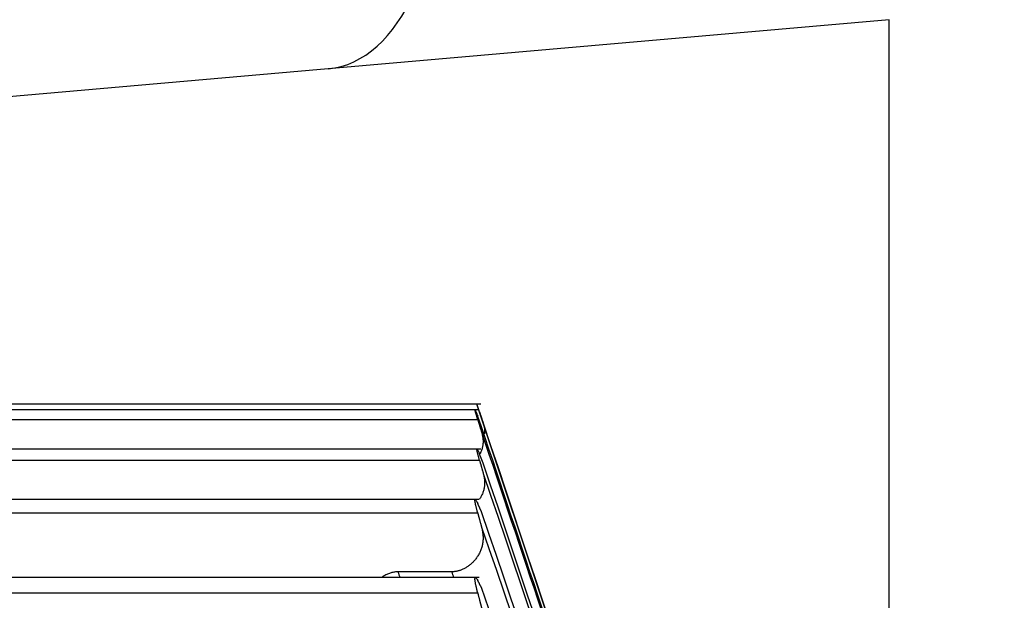
# Model space of a CAD drawing. Units: millimetres. Extents: x 0 to 789, y 0 to 210.
# Drawn here: x 135 to 136, y 109 to 109 of the extents above; entities that cross this region are included whole.
import ezdxf

# ---------------------------------------------------------------- set-up
doc = ezdxf.new("R2010")
doc.units = ezdxf.units.MM
doc.layers.get('0').update_dxf_attribs({"linetype": 'CONTINUOUS'})
doc.layers.get('Defpoints').update_dxf_attribs({"linetype": 'CONTINUOUS'})
doc.layers.add('1', color=7, linetype='CONTINUOUS')
doc.styles.add('IDEAS_KANJI', font='simplex.shx', dxfattribs={"bigfont": 'bigfont'})
doc.dimstyles.get("Standard").update_dxf_attribs({"dimtxt": 0.18, "dimasz": 0.18, "dimexe": 0.18, "dimexo": 0.0625, "dimgap": 0.09, "dimtad": 0, "dimdec": 0, "dimzin": 0, "dimdsep": 46, "dimtxsty": 'STANDARD', "dimcen": 0.09, "dimadec": 0, "dimazin": 0, "dimtfac": 1, "dimtdec": 0, "dimtofl": 0, "dimtmove": 0, "dimatfit": 3, "dimfxl": 1, "dimtolj": 1, "dimtzin": 0, "dimarcsym": 0})

# ---------------------------------------------------------------- blocks, each defined once
blk = doc.blocks.new('_OPEN')
at = {"color": 0, "linetype": 'ByBlock'}
for p, q in [((-1, 0.166667), (0, 0)), ((-1, -0.166667), (0, 0)), ((0, 0), (-1, 0))]:
    blk.add_line(p, q, dxfattribs=at)
blk = doc.blocks.new('*D46')
at = {"layer": '1', "color": 1, "linetype": 'Continuous', "lineweight": -2}
blk.add_line((121.36711, 147.9438), (136.46712, 147.9438), dxfattribs=at)
at = {"layer": 'Defpoints', "color": 0, "linetype": 'Continuous'}
for p in [(137.16712, 147.9438), (137.16712, 113.2877), (120.66711, 103.9877)]:
    blk.add_point(p, dxfattribs=at)
at = {"layer": '1', "color": 1, "linetype": 'Continuous', "lineweight": -2, "xscale": 0.7, "yscale": 0.7, "zscale": 0.7, "rotation": 180}
blk.add_blockref('_OPEN', (120.66711, 147.9438), dxfattribs=at)
at = {"layer": '1', "color": 1, "linetype": 'Continuous', "lineweight": -2, "xscale": 0.7, "yscale": 0.7, "zscale": 0.7}
blk.add_blockref('_OPEN', (137.16712, 147.9438), dxfattribs=at)
at = {"layer": '1', "color": 1, "linetype": 'Continuous', "insert": (128.91712, 148.9938), "char_height": 1.05, "attachment_point": 5, "style": 'IDEAS_KANJI'}
blk.add_mtext('\\A1;66', dxfattribs=at)
blk = doc.blocks.new('*D48')
at = {"layer": '1', "color": 1, "linetype": 'Continuous', "lineweight": -2}
for p, q in [((100.52362, 119.43119), (100.52362, 154.7225)), ((139.42408, 95.2668), (139.42408, 154.7225)), ((101.22362, 154.3725), (138.72408, 154.3725))]:
    blk.add_line(p, q, dxfattribs=at)
at = {"layer": 'Defpoints', "color": 0, "linetype": 'Continuous'}
for p in [(139.42408, 154.3725), (100.52362, 119.25619), (139.42408, 95.0918)]:
    blk.add_point(p, dxfattribs=at)
at = {"layer": '1', "color": 1, "linetype": 'Continuous', "lineweight": -2, "xscale": 0.7, "yscale": 0.7, "zscale": 0.7, "rotation": 180}
blk.add_blockref('_OPEN', (100.52362, 154.3725), dxfattribs=at)
at = {"layer": '1', "color": 1, "linetype": 'Continuous', "lineweight": -2, "xscale": 0.7, "yscale": 0.7, "zscale": 0.7}
blk.add_blockref('_OPEN', (139.42408, 154.3725), dxfattribs=at)
at = {"layer": '1', "color": 1, "linetype": 'Continuous', "insert": (119.97385, 155.4225), "char_height": 1.05, "attachment_point": 5, "style": 'IDEAS_KANJI'}
blk.add_mtext('\\A1;156', dxfattribs=at)

msp = doc.modelspace()

# ---------------------------------------------------------------- linework, layer by layer
at = {"layer": '1', "color": 80, "linetype": 'Continuous'}
for p, q in [((135.60302, 109.05272), (135.31842, 109.02782)), ((135.31842, 109.02782), (134.92538, 108.99343)), ((135.39575, 108.8575), (134.81712, 108.8575)), ((135.39493, 108.85476), (134.81712, 108.85476)), ((135.51712, 108.4877), (135.39385, 108.85751)), ((135.39575, 108.83467), (134.81712, 108.83467)), ((135.39492, 108.80916), (134.81712, 108.80916)), ((135.39492, 108.76957), (134.81712, 108.76957)), ((135.38116, 108.77246), (135.35376, 108.77246))]:
    msp.add_line(p, q, dxfattribs=at)
at = {"layer": '1', "color": 51, "linetype": 'Continuous'}
for p, q in [((135.60302, 107.47248), (135.60302, 109.05272)), ((134.81712, 108.84981), (135.39422, 108.84981)), ((134.81712, 108.82913), (135.39513, 108.82913)), ((134.81712, 108.80235), (135.39422, 108.80235)), ((134.81712, 108.76174), (135.39422, 108.76174))]:
    msp.add_line(p, q, dxfattribs=at)
msp.add_ellipse((135.30752, 109.15234), major_axis=(0.01089, -0.12452), ratio=0.543179, start_param=0, end_param=1.52331, dxfattribs=at)
at = {"layer": '1', "color": 80, "linetype": 'Continuous'}
for points, knots in [([(135.39422, 108.84981), (135.39415, 108.85006), (135.394, 108.85054), (135.3938, 108.85121), (135.39361, 108.85182), (135.39345, 108.85238), (135.3933, 108.85287), (135.39318, 108.85331), (135.39307, 108.85368), (135.39298, 108.854), (135.39291, 108.85427), (135.39287, 108.85447), (135.39284, 108.85462), (135.39282, 108.85476), (135.39285, 108.85479), (135.39297, 108.85461), (135.39316, 108.8542), (135.39343, 108.85353), (135.39378, 108.85263), (135.39407, 108.85184), (135.39422, 108.85143)], [0, 0, 0, 0, 0.044912, 0.089158, 0.132749, 0.175698, 0.218018, 0.259722, 0.300822, 0.341335, 0.381275, 0.420657, 0.459499, 0.497817, 0.575483, 0.655394, 0.737684, 0.822475, 0.90988, 1, 1, 1, 1]), ([(135.39513, 108.85367), (135.39506, 108.85388), (135.39492, 108.8543), (135.39473, 108.85486), (135.39456, 108.85537), (135.39441, 108.85583), (135.39427, 108.85623), (135.39416, 108.85657), (135.39406, 108.85686), (135.39397, 108.8571), (135.39391, 108.85728), (135.39387, 108.85741), (135.39384, 108.85748), (135.39383, 108.8575), (135.39383, 108.8575), (135.39383, 108.8575)], [0, 0, 0, 0, 0.089139, 0.177061, 0.263788, 0.349342, 0.43375, 0.517034, 0.599222, 0.680342, 0.760421, 0.839489, 0.917577, 0.994716, 1, 1, 1, 1]), ([(135.39704, 108.84787), (135.39713, 108.84759), (135.39731, 108.84703), (135.3975, 108.8462), (135.39765, 108.84538), (135.39773, 108.84458), (135.39776, 108.84379), (135.39773, 108.84308), (135.39769, 108.84264), (135.39766, 108.84245)], [0, 0, 0, 0, 0.153078, 0.304563, 0.454428, 0.602638, 0.749146, 0.893899, 1, 1, 1, 1]), ([(135.39616, 108.84347), (135.39626, 108.84315), (135.39644, 108.84251), (135.39665, 108.84155), (135.39681, 108.84062), (135.39691, 108.83969), (135.39695, 108.83878), (135.39694, 108.83789), (135.39686, 108.83702), (135.39673, 108.83616), (135.39654, 108.83532), (135.3963, 108.8345), (135.39601, 108.83369), (135.39573, 108.83305), (135.39554, 108.83267), (135.39548, 108.83255)], [0, 0, 0, 0, 0.086408, 0.171819, 0.256218, 0.339586, 0.421896, 0.50312, 0.583225, 0.662174, 0.739929, 0.816449, 0.891693, 0.965619, 1, 1, 1, 1]), ([(135.39513, 108.82913), (135.39506, 108.82938), (135.39492, 108.82987), (135.39473, 108.83054), (135.39456, 108.83118), (135.39441, 108.83175), (135.39427, 108.83228), (135.39416, 108.83275), (135.39406, 108.83317), (135.39397, 108.83354), (135.39391, 108.83385), (135.39387, 108.83411), (135.39384, 108.83432), (135.39382, 108.83454), (135.39385, 108.83469), (135.39396, 108.83466), (135.39414, 108.83442), (135.3944, 108.83395), (135.39472, 108.83325), (135.39499, 108.8326), (135.39513, 108.83227)], [0, 0, 0, 0, 0.044636, 0.088661, 0.132089, 0.17493, 0.217195, 0.258899, 0.300054, 0.340674, 0.380773, 0.420365, 0.459467, 0.498093, 0.576275, 0.656487, 0.738855, 0.823494, 0.910509, 1, 1, 1, 1]), ([(135.39704, 108.82239), (135.39713, 108.82206), (135.39731, 108.82141), (135.3975, 108.82044), (135.39765, 108.81949), (135.39773, 108.81854), (135.39776, 108.81761), (135.39773, 108.8167), (135.39764, 108.8158), (135.3975, 108.81492), (135.39731, 108.81406), (135.39706, 108.81322), (135.39676, 108.8124), (135.39641, 108.8116), (135.39601, 108.81082), (135.39558, 108.81007), (135.39525, 108.80957), (135.39507, 108.80932), (135.39507, 108.80931)], [0, 0, 0, 0, 0.072501, 0.144247, 0.215226, 0.285421, 0.35481, 0.423368, 0.491065, 0.557871, 0.623751, 0.68867, 0.752591, 0.815478, 0.877295, 0.938008, 0.997584, 1, 1, 1, 1]), ([(135.39422, 108.80235), (135.39414, 108.80263), (135.39399, 108.80318), (135.39379, 108.80395), (135.39361, 108.80468), (135.39345, 108.80535), (135.3933, 108.80597), (135.39318, 108.80653), (135.39307, 108.80704), (135.39298, 108.80749), (135.39291, 108.80788), (135.39286, 108.80822), (135.39283, 108.80851), (135.39282, 108.80882), (135.39285, 108.80909), (135.39297, 108.8092), (135.39316, 108.80908), (135.39343, 108.80871), (135.39378, 108.8081), (135.39407, 108.80748), (135.39422, 108.80716)], [0, 0, 0, 0, 0.044909, 0.089152, 0.132742, 0.17569, 0.218009, 0.259712, 0.300814, 0.341327, 0.381268, 0.420653, 0.459497, 0.497818, 0.575485, 0.655397, 0.737688, 0.822478, 0.909882, 1, 1, 1, 1]), ([(135.39616, 108.7952), (135.39625, 108.79483), (135.39644, 108.79411), (135.39665, 108.79303), (135.39681, 108.79196), (135.39691, 108.79091), (135.39695, 108.78987), (135.39693, 108.78885), (135.39686, 108.78785), (135.39672, 108.78686), (135.39654, 108.7859), (135.3963, 108.78496), (135.39601, 108.78405), (135.39567, 108.78316), (135.39528, 108.78229), (135.39485, 108.78146), (135.39438, 108.78065), (135.39387, 108.77988), (135.39333, 108.77914), (135.39276, 108.77843), (135.39216, 108.77776), (135.39154, 108.77713), (135.39089, 108.77653), (135.39023, 108.77598), (135.38956, 108.77546), (135.38887, 108.77498), (135.38818, 108.77454), (135.38748, 108.77415), (135.38677, 108.77379), (135.38606, 108.77348), (135.38535, 108.77321), (135.38465, 108.77298), (135.38394, 108.77279), (135.38324, 108.77264), (135.38254, 108.77254), (135.38185, 108.77248), (135.38139, 108.77247), (135.38116, 108.77246)], [0, 0, 0, 0, 0.037987, 0.075537, 0.112641, 0.149293, 0.185481, 0.221192, 0.256411, 0.291122, 0.325309, 0.358954, 0.392038, 0.424543, 0.456452, 0.487747, 0.518413, 0.548436, 0.577804, 0.606507, 0.634538, 0.661892, 0.68857, 0.714572, 0.739907, 0.764584, 0.788617, 0.812026, 0.834834, 0.85707, 0.878765, 0.899957, 0.920689, 0.941006, 0.96096, 0.980606, 1, 1, 1, 1]), ([(135.35376, 108.77246), (135.35347, 108.77246), (135.35289, 108.77245), (135.35203, 108.77235), (135.35115, 108.77218), (135.35027, 108.77196), (135.34939, 108.77167), (135.3485, 108.77131), (135.34762, 108.77089), (135.34674, 108.7704), (135.34606, 108.76997), (135.34567, 108.7697), (135.34556, 108.76962)], [0, 0, 0, 0, 0.095909, 0.193426, 0.292984, 0.394978, 0.499765, 0.607659, 0.718933, 0.833812, 0.952478, 1, 1, 1, 1]), ([(135.39422, 108.76174), (135.39414, 108.76203), (135.39399, 108.76261), (135.39379, 108.76343), (135.39361, 108.76421), (135.39345, 108.76493), (135.3933, 108.76561), (135.39318, 108.76623), (135.39307, 108.76679), (135.39298, 108.76731), (135.39291, 108.76777), (135.39286, 108.76817), (135.39283, 108.76852), (135.39282, 108.76893), (135.39285, 108.76931), (135.39297, 108.76956), (135.39316, 108.76959), (135.39343, 108.76937), (135.39378, 108.7689), (135.39407, 108.76838), (135.39422, 108.76812)], [0, 0, 0, 0, 0.044909, 0.089152, 0.132742, 0.17569, 0.218009, 0.259712, 0.300814, 0.341327, 0.381268, 0.420653, 0.459497, 0.497818, 0.575485, 0.655397, 0.737688, 0.822478, 0.909882, 1, 1, 1, 1])]:
    msp.add_open_spline(points, degree=3, knots=knots, dxfattribs=at)
for points, weights in [([(135.39616, 108.84608), (135.39519, 108.84875), (135.39422, 108.85143)], [1.00090060841, 1.00068861342, 1.00047153369]), ([(135.39422, 108.84981), (135.39519, 108.84664), (135.39616, 108.84347)], [1.00047123925, 1.00068831359, 1.00090029526]), ([(135.39703, 108.82758), (135.39608, 108.82992), (135.39513, 108.83227)], [1.0011965353, 1.00096975852, 1.00073775412]), ([(135.39513, 108.82913), (135.39609, 108.82576), (135.39704, 108.82239)], [1.00073775412, 1.00097155122, 1.0012000396]), ([(135.39616, 108.80291), (135.39519, 108.80503), (135.39422, 108.80716)], [1.00090060845, 1.00068849709, 1.00047129539]), ([(135.39422, 108.80235), (135.39519, 108.79877), (135.39616, 108.7952)], [1.00047129539, 1.0006884972, 1.00090060867]), ([(135.39616, 108.76445), (135.39519, 108.76628), (135.39422, 108.76812)], [1.00090060848, 1.0006884971, 1.00047129539]), ([(135.39422, 108.76174), (135.39519, 108.75799), (135.39616, 108.75425)], [1.00047129539, 1.00068849719, 1.00090060866])]:
    msp.add_rational_spline(points, weights, degree=2, dxfattribs=at)
at = {"layer": '1', "color": 80, "linetype": 'Continuous', "extrusion": (6.5856e-12, 2.1735e-12, -1)}
msp.add_rational_spline([(135.39513, 108.85367), (135.39609, 108.85076), (135.39704, 108.84787)], [1.00073775412, 1.00097155124, 1.00120003962], degree=2, dxfattribs=at)
at = {"layer": '1', "color": 80, "linetype": 'Continuous', "extrusion": (2.24812e-11, 7.506e-12, -1)}
msp.add_open_spline([(135.51712, 108.48378), (135.4768, 108.60455), (135.43648, 108.72531), (135.39616, 108.84608)], degree=3, dxfattribs=at)
at = {"layer": '1', "color": 51, "linetype": 'Continuous', "extrusion": (1.1957e-11, 3.9861e-12, -1)}
msp.add_open_spline([(135.39704, 108.84787), (135.43707, 108.7278), (135.4771, 108.60774), (135.51712, 108.48767)], degree=3, dxfattribs=at)
at = {"layer": '1', "color": 51, "linetype": 'Continuous', "extrusion": (2.48394e-11, 8.3192e-12, -1)}
msp.add_open_spline([(135.39616, 108.84347), (135.43648, 108.72309), (135.4768, 108.6027), (135.51712, 108.48231)], degree=3, dxfattribs=at)
at = {"layer": '1', "color": 80, "linetype": 'Continuous', "extrusion": (2.17368e-11, 7.3139e-12, -1)}
msp.add_open_spline([(135.51712, 108.47067), (135.47709, 108.58964), (135.43706, 108.70861), (135.39703, 108.82758)], degree=3, dxfattribs=at)
at = {"layer": '1', "color": 51, "linetype": 'Continuous', "extrusion": (2.65872e-11, 9.0019e-12, -1)}
msp.add_open_spline([(135.39704, 108.82239), (135.43707, 108.70417), (135.4771, 108.58596), (135.51712, 108.46774)], degree=3, dxfattribs=at)
at = {"layer": '1', "color": 51, "linetype": 'Continuous', "extrusion": (-1.02495e-11, -3.4976e-12, -1)}
msp.add_open_spline([(135.51712, 108.44841), (135.4768, 108.56658), (135.43648, 108.68474), (135.39616, 108.80291)], degree=3, dxfattribs=at)
at = {"layer": '1', "color": 51, "linetype": 'Continuous', "extrusion": (-1.39253e-11, -4.7971e-12, -1)}
msp.add_open_spline([(135.39616, 108.7952), (135.43648, 108.67815), (135.4768, 108.56109), (135.51712, 108.44404)], degree=3, dxfattribs=at)
at = {"layer": '1', "color": 51, "linetype": 'Continuous'}
for points in [[(135.35376, 108.77246), (135.35409, 108.7715), (135.35442, 108.77053), (135.35476, 108.76956)], [(135.38216, 108.76956), (135.38183, 108.77053), (135.3815, 108.7715), (135.38116, 108.77246)]]:
    msp.add_open_spline(points, degree=3, dxfattribs=at)
at = {"layer": '1', "color": 51, "linetype": 'Continuous', "extrusion": (-9.7976e-12, -3.4127e-12, -1)}
msp.add_open_spline([(135.51712, 108.41715), (135.4768, 108.53292), (135.43648, 108.64869), (135.39616, 108.76445)], degree=3, dxfattribs=at)

# ---------------------------------------------------------------- dimensions: what is measured, and where the dimension line sits
at = {"layer": '1', "color": 1, "linetype": 'Continuous'}
for base, p1, p2, text, override, picture, middle in [((139.42408, 154.3725), (100.52362, 119.25619), (139.42408, 95.0918), '156', {"dimtxt": 1.05, "dimasz": 0.7, "dimexe": 0.35, "dimexo": 0.175, "dimgap": 0.525, "dimtad": 1, "dimdec": 1, "dimzin": 8, "dimtxsty": 'IDEAS_KANJI', "dimblk1": 'OPEN', "dimblk2": 'OPEN', "dimsah": 1, "dimclrd": 1, "dimclre": 1, "dimclrt": 1, "dimtm": -0.005, "dimtdec": 2, "dimtofl": 1}, '*D48', (119.97385, 154.3725)), ((137.16712, 147.9438), (120.66711, 103.9877), (137.16712, 113.2877), '66', {"dimtxt": 1.05, "dimasz": 0.7, "dimexe": 0.35, "dimexo": 0.175, "dimgap": 0.525, "dimtad": 1, "dimdec": 1, "dimzin": 8, "dimtxsty": 'IDEAS_KANJI', "dimblk1": 'OPEN', "dimblk2": 'OPEN', "dimsah": 1, "dimse1": 1, "dimse2": 1, "dimclrd": 1, "dimclre": 1, "dimclrt": 1, "dimtm": -0.005, "dimtdec": 2, "dimtofl": 1}, '*D46', (128.91712, 147.9438))]:
    dim = msp.add_linear_dim(base=base, p1=p1, p2=p2, text=text, dimstyle='STANDARD', override=override, dxfattribs=at)
    dim.commit()
    dim.dimension.update_dxf_attribs({"geometry": picture, "text_midpoint": middle, "dimtype": 160})

doc.saveas('drawing.dxf')
